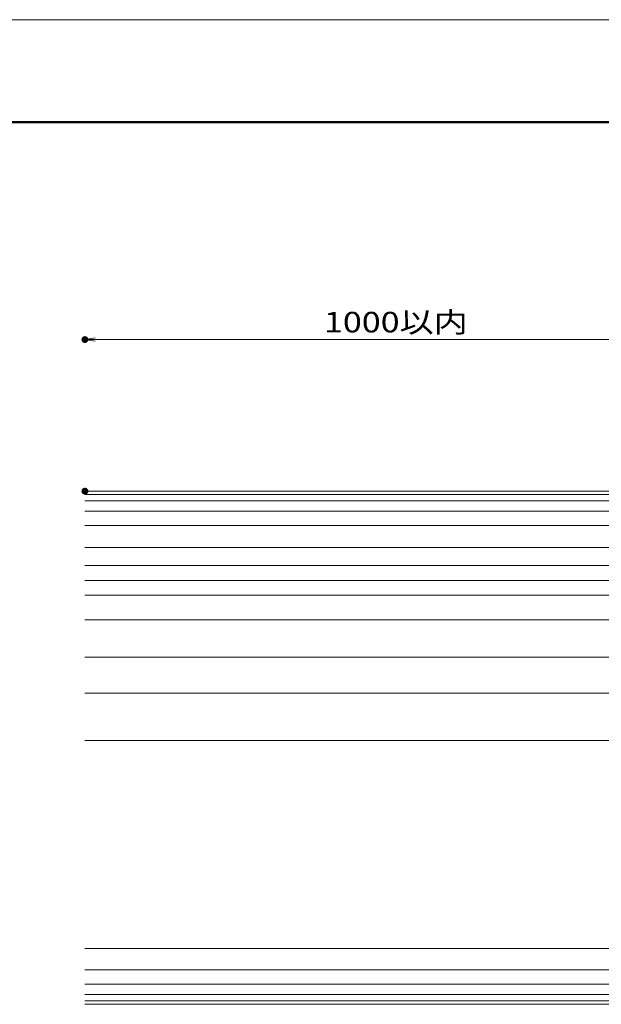
# Model space of a CAD drawing. Units: millimetres. Extents: x -630 to 630, y -445 to 446.
# Drawn here: x -255 to -85, y 158 to 446 of the extents above; entities that cross this region are included whole.
import ezdxf

# ---------------------------------------------------------------- set-up
doc = ezdxf.new("R2010")
doc.units = ezdxf.units.MM
doc.header["$LTSCALE"] = 5
for name, color, linetype in [('06仕上投影', 7, 'Continuous'), ('SAISEN', 7, 'Continuous'), ('zumen', 7, 'Continuous'), ('zumenwaku', 7, 'Continuous'), ('一般寸法', 7, 'Continuous')]:
    doc.layers.add(name, color=color, linetype=linetype)
doc.styles.add('ＭＳ ゴシック', font='txt', dxfattribs={"height": 1})

# ---------------------------------------------------------------- blocks, each defined once
blk = doc.blocks.new('_Open_0-A_')
at = {"layer": '一般寸法', "color": 7, "linetype": 'Continuous', "lineweight": 5}
for p, q in [((-1, 0.167), (0, 0)), ((-1, -0.167), (0, 0)), ((0, 0), (-1, 0))]:
    blk.add_line(p, q, dxfattribs=at)

msp = doc.modelspace()

# ---------------------------------------------------------------- linework, layer by layer
at = {"layer": '06仕上投影', "color": 4, "linetype": 'Continuous', "lineweight": 5}
for p, q in [((-235.84, 307.68), (27.83, 307.68)), ((-235.84, 157.68), (27.83, 157.68))]:
    msp.add_line(p, q, dxfattribs=at)
at = {"layer": 'DEFPOINTS', "color": 7, "linetype": 'Continuous', "lineweight": 5, "const_width": 1}
for points in [[(-235.34, 352, 0.414214), (-235.84, 352.5, 0.414214), (-236.34, 352, 0.414214), (-235.84, 351.5, 0.414214)], [(-235.34, 307.68, 0.414214), (-235.84, 308.18, 0.414214), (-236.34, 307.68, 0.414214), (-235.84, 307.18, 0.414214)]]:
    msp.add_lwpolyline(points, format="xyb", close=True, dxfattribs=at)
at = {"layer": 'SAISEN', "color": 1, "linetype": 'Continuous', "lineweight": 5}
for p, q in [((-235.87, 306.69), (27.83, 306.69)), ((-235.87, 304.84), (27.83, 304.84)), ((-235.87, 301.82), (27.83, 301.82)), ((-235.87, 297.63), (27.83, 297.63)), ((-235.87, 291.25), (27.83, 291.25)), ((-235.87, 285.99), (27.83, 285.99)), ((-235.87, 281.52), (27.83, 281.52)), ((-235.87, 277.31), (27.83, 277.31)), ((-235.87, 270.03), (27.83, 270.03)), ((-235.87, 259.11), (27.83, 259.11)), ((-235.87, 248.66), (27.83, 248.66)), ((-235.87, 234.77), (27.83, 234.77)), ((-235.87, 174.04), (27.83, 174.04)), ((-235.87, 167.73), (27.83, 167.73)), ((-235.87, 163.54), (27.83, 163.54)), ((-235.87, 160.52), (27.83, 160.52)), ((-235.87, 158.67), (27.83, 158.67))]:
    msp.add_line(p, q, dxfattribs=at)
at = {"layer": 'zumen', "color": 1, "linetype": 'Continuous', "lineweight": 5}
msp.add_line((630.03, 445.51), (-629.97, 445.51), dxfattribs=at)
at = {"layer": 'zumenwaku', "color": 6, "linetype": 'Continuous', "lineweight": 50}
msp.add_line((600.03, 415.51), (-599.97, 415.51), dxfattribs=at)
at = {"layer": '一般寸法', "color": 1, "linetype": 'Continuous', "lineweight": 18}
msp.add_line((-62.17, 352), (-232.84, 352), dxfattribs=at)

# ---------------------------------------------------------------- block references
at = {"layer": '一般寸法', "color": 1, "linetype": 'Continuous', "lineweight": 18, "xscale": 3, "yscale": 3, "rotation": 180}
msp.add_blockref('_Open_0-A_', (-235.84, 352), dxfattribs=at)

# ---------------------------------------------------------------- texts
at = {"layer": '一般寸法', "color": 6, "linetype": 'Continuous', "lineweight": 5, "style": 'ＭＳ ゴシック', "width": 1.215}
msp.add_text('1000以内', height=6, dxfattribs=at).set_placement((-165.99, 354.1))

doc.saveas('drawing.dxf')
